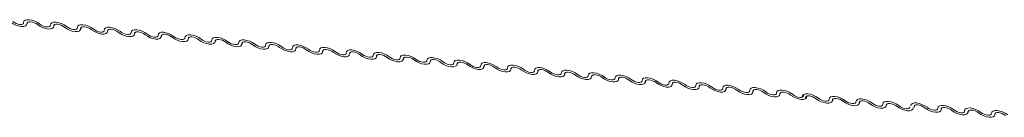
# Model space of a CAD drawing. Units: millimetres. Extents: x -46542772 to 44913, y -44962203 to 188.
# Drawn here: x -23270000 to -23269991, y -22479154 to -22479153 of the extents above; entities that cross this region are included whole.
import ezdxf

# ---------------------------------------------------------------- set-up
doc = ezdxf.new("R2010")
doc.units = ezdxf.units.MM
doc.layers.add('KEYLITE FLASHING', color=7, linetype='Continuous', lineweight=18)

msp = doc.modelspace()

# ---------------------------------------------------------------- linework, layer by layer
at = {"layer": 'KEYLITE FLASHING', "color": 251, "linetype": 'Continuous', "lineweight": 13}
for p, q in [((-23270000.2213, -22479153.5063), (-23270000.2104, -22479153.482)), ((-23270000.2142, -22479153.4844), (-23270000.2195, -22479153.4963)), ((-23269999.9763, -22479153.5293), (-23269999.9654, -22479153.505)), ((-23269999.9692, -22479153.5074), (-23269999.9745, -22479153.5193)), ((-23269999.7313, -22479153.5523), (-23269999.7205, -22479153.528)), ((-23269999.7242, -22479153.5303), (-23269999.7296, -22479153.5423)), ((-23269999.4864, -22479153.5752), (-23269999.4755, -22479153.551)), ((-23269999.4792, -22479153.5533), (-23269999.4846, -22479153.5653)), ((-23269999.2414, -22479153.5982), (-23269999.2305, -22479153.5739)), ((-23269999.2343, -22479153.5763), (-23269999.2396, -22479153.5883)), ((-23269998.9964, -22479153.6212), (-23269998.9855, -22479153.5969)), ((-23269998.9893, -22479153.5993), (-23269998.9946, -22479153.6112)), ((-23269998.7514, -22479153.6442), (-23269998.7406, -22479153.6199)), ((-23269998.7443, -22479153.6223), (-23269998.7497, -22479153.6342)), ((-23269998.5065, -22479153.6672), (-23269998.4956, -22479153.6429)), ((-23269998.4993, -22479153.6453), (-23269998.5047, -22479153.6572)), ((-23269998.2615, -22479153.6901), (-23269998.2506, -22479153.6659)), ((-23269998.2544, -22479153.6682), (-23269998.2597, -22479153.6802)), ((-23269998.0165, -22479153.7131), (-23269998.0056, -22479153.6888)), ((-23269998.0094, -22479153.6912), (-23269998.0148, -22479153.7032)), ((-23269997.7716, -22479153.7361), (-23269997.7607, -22479153.7118)), ((-23269997.7644, -22479153.7142), (-23269997.7698, -22479153.7261)), ((-23269997.5266, -22479153.7591), (-23269997.5157, -22479153.7348)), ((-23269997.5195, -22479153.7372), (-23269997.5248, -22479153.7491)), ((-23269997.2816, -22479153.7821), (-23269997.2707, -22479153.7578)), ((-23269997.2745, -22479153.7602), (-23269997.2798, -22479153.7721)), ((-23269997.0366, -22479153.8051), (-23269997.0257, -22479153.7808)), ((-23269997.0295, -22479153.7831), (-23269997.0349, -22479153.7951)), ((-23269996.7917, -22479153.828), (-23269996.7808, -22479153.8037)), ((-23269996.7845, -22479153.8061), (-23269996.7899, -22479153.8181)), ((-23269996.5467, -22479153.851), (-23269996.5358, -22479153.8267)), ((-23269996.5396, -22479153.8291), (-23269996.5449, -22479153.8411)), ((-23269996.3017, -22479153.874), (-23269996.2908, -22479153.8497)), ((-23269996.2946, -22479153.8521), (-23269996.2999, -22479153.864)), ((-23269996.0567, -22479153.897), (-23269996.0459, -22479153.8727)), ((-23269996.0496, -22479153.8751), (-23269996.055, -22479153.887)), ((-23269995.8118, -22479153.92), (-23269995.8009, -22479153.8957)), ((-23269995.8046, -22479153.898), (-23269995.81, -22479153.91)), ((-23269995.5668, -22479153.9429), (-23269995.5559, -22479153.9187)), ((-23269995.5597, -22479153.921), (-23269995.565, -22479153.933)), ((-23269995.3218, -22479153.9659), (-23269995.3109, -22479153.9416)), ((-23269995.3147, -22479153.944), (-23269995.32, -22479153.956)), ((-23269995.0768, -22479153.9889), (-23269995.066, -22479153.9646)), ((-23269995.0697, -22479153.967), (-23269995.0751, -22479153.9789)), ((-23269994.8319, -22479154.0119), (-23269994.821, -22479153.9876)), ((-23269994.8247, -22479153.99), (-23269994.8301, -22479154.0019)), ((-23269994.5869, -22479154.0349), (-23269994.576, -22479154.0106)), ((-23269994.5798, -22479154.013), (-23269994.5851, -22479154.0249)), ((-23269994.3419, -22479154.0578), (-23269994.331, -22479154.0336)), ((-23269994.3348, -22479154.0359), (-23269994.3401, -22479154.0479)), ((-23269994.0969, -22479154.0808), (-23269994.0861, -22479154.0565)), ((-23269994.0898, -22479154.0589), (-23269994.0952, -22479154.0709)), ((-23269993.852, -22479154.1038), (-23269993.8411, -22479154.0795)), ((-23269993.8448, -22479154.0819), (-23269993.8502, -22479154.0938)), ((-23269993.6057, -22479154.1244), (-23269993.5948, -22479154.1001)), ((-23269993.5986, -22479154.1025), (-23269993.604, -22479154.1144)), ((-23269993.3608, -22479154.1474), (-23269993.3499, -22479154.1231)), ((-23269993.3536, -22479154.1255), (-23269993.359, -22479154.1374)), ((-23269993.1272, -22479154.1817), (-23269993.1163, -22479154.1574)), ((-23269993.1201, -22479154.1597), (-23269993.1254, -22479154.1717)), ((-23269992.8822, -22479154.2046), (-23269992.8714, -22479154.1804)), ((-23269992.8751, -22479154.1827), (-23269992.8805, -22479154.1947)), ((-23269992.6373, -22479154.2276), (-23269992.6264, -22479154.2033)), ((-23269992.6301, -22479154.2057), (-23269992.6355, -22479154.2177)), ((-23269992.3923, -22479154.2506), (-23269992.3814, -22479154.2263)), ((-23269992.3852, -22479154.2287), (-23269992.3905, -22479154.2406)), ((-23269992.1372, -22479154.2647), (-23269992.1263, -22479154.2404)), ((-23269992.13, -22479154.2428), (-23269992.1354, -22479154.2547)), ((-23269991.8922, -22479154.2877), (-23269991.8813, -22479154.2634)), ((-23269991.8851, -22479154.2657), (-23269991.8904, -22479154.2777)), ((-23269991.6472, -22479154.3106), (-23269991.6363, -22479154.2864)), ((-23269991.6401, -22479154.2887), (-23269991.6454, -22479154.3007)), ((-23269991.4022, -22479154.3336), (-23269991.3913, -22479154.3093)), ((-23269991.3951, -22479154.3117), (-23269991.4005, -22479154.3237))]:
    msp.add_line(p, q, dxfattribs=at)
at = {"layer": 'KEYLITE FLASHING', "color": 251, "linetype": 'Continuous', "lineweight": 13, "flags": 128}
for points in [[(-23270000.2195, -22479153.4963), (-23270000.2226, -22479153.5087), (-23270000.2327, -22479153.5176), (-23270000.2492, -22479153.5223), (-23270000.2705, -22479153.5225), (-23270000.295, -22479153.518), (-23270000.3206, -22479153.5093), (-23270000.3451, -22479153.4972), (-23270000.3665, -22479153.4825)], [(-23270000.347, -22479153.4775), (-23270000.3327, -22479153.4873), (-23270000.3164, -22479153.4954), (-23270000.2993, -22479153.5012), (-23270000.283, -22479153.5041), (-23270000.2688, -22479153.504), (-23270000.2578, -22479153.5009), (-23270000.251, -22479153.4949), (-23270000.249, -22479153.4867)], [(-23270000.249, -22479153.4867), (-23270000.246, -22479153.4744), (-23270000.2358, -22479153.4655), (-23270000.2193, -22479153.4607), (-23270000.198, -22479153.4606), (-23270000.1735, -22479153.465), (-23270000.1479, -22479153.4737), (-23270000.1234, -22479153.4859), (-23270000.102, -22479153.5005)], [(-23270000.1215, -22479153.5055), (-23270000.1358, -22479153.4958), (-23270000.1521, -22479153.4877), (-23270000.1692, -22479153.4819), (-23270000.1855, -22479153.4789), (-23270000.1997, -22479153.479), (-23270000.2107, -22479153.4822), (-23270000.2175, -22479153.4881), (-23270000.2195, -22479153.4963)], [(-23269999.9745, -22479153.5193), (-23269999.9776, -22479153.5317), (-23269999.9878, -22479153.5406), (-23270000.0042, -22479153.5453), (-23270000.0256, -22479153.5454), (-23270000.05, -22479153.541), (-23270000.0756, -22479153.5323), (-23270000.1001, -22479153.5202), (-23270000.1215, -22479153.5055)], [(-23270000.102, -22479153.5005), (-23270000.0877, -22479153.5103), (-23270000.0714, -22479153.5184), (-23270000.0544, -22479153.5241), (-23270000.038, -22479153.5271), (-23270000.0238, -22479153.527), (-23270000.0128, -22479153.5239), (-23270000.0061, -22479153.5179), (-23270000.004, -22479153.5097)], [(-23270000.004, -22479153.5097), (-23270000.001, -22479153.4973), (-23269999.9908, -22479153.4884), (-23269999.9744, -22479153.4837), (-23269999.953, -22479153.4836), (-23269999.9285, -22479153.488), (-23269999.903, -22479153.4967), (-23269999.8785, -22479153.5088), (-23269999.857, -22479153.5235)], [(-23269999.8766, -22479153.5285), (-23269999.8908, -22479153.5187), (-23269999.9072, -22479153.5106), (-23269999.9242, -22479153.5049), (-23269999.9405, -22479153.5019), (-23269999.9548, -22479153.502), (-23269999.9657, -22479153.5051), (-23269999.9725, -22479153.5111), (-23269999.9745, -22479153.5193)], [(-23269999.7296, -22479153.5423), (-23269999.7326, -22479153.5546), (-23269999.7428, -22479153.5636), (-23269999.7592, -22479153.5683), (-23269999.7806, -22479153.5684), (-23269999.8051, -22479153.564), (-23269999.8306, -22479153.5553), (-23269999.8551, -22479153.5431), (-23269999.8766, -22479153.5285)], [(-23269999.857, -22479153.5235), (-23269999.8428, -22479153.5332), (-23269999.8264, -22479153.5413), (-23269999.8094, -22479153.5471), (-23269999.7931, -22479153.5501), (-23269999.7788, -22479153.55), (-23269999.7679, -22479153.5468), (-23269999.7611, -22479153.5409), (-23269999.7591, -22479153.5327)], [(-23269999.7591, -22479153.5327), (-23269999.756, -22479153.5203), (-23269999.7458, -22479153.5114), (-23269999.7294, -22479153.5067), (-23269999.708, -22479153.5065), (-23269999.6835, -22479153.511), (-23269999.658, -22479153.5197), (-23269999.6335, -22479153.5318), (-23269999.6121, -22479153.5465)], [(-23269999.6316, -22479153.5515), (-23269999.6459, -22479153.5417), (-23269999.6622, -22479153.5336), (-23269999.6792, -22479153.5278), (-23269999.6956, -22479153.5249), (-23269999.7098, -22479153.525), (-23269999.7208, -22479153.5281), (-23269999.7275, -22479153.5341), (-23269999.7296, -22479153.5423)], [(-23269999.5141, -22479153.5557), (-23269999.511, -22479153.5433), (-23269999.5009, -22479153.5344), (-23269999.4844, -22479153.5297), (-23269999.4631, -22479153.5295), (-23269999.4386, -22479153.534), (-23269999.413, -22479153.5426), (-23269999.3885, -22479153.5548), (-23269999.3671, -22479153.5694)], [(-23269999.4846, -22479153.5653), (-23269999.4876, -22479153.5776), (-23269999.4978, -22479153.5865), (-23269999.5143, -22479153.5913), (-23269999.5356, -22479153.5914), (-23269999.5601, -22479153.587), (-23269999.5857, -22479153.5783), (-23269999.6102, -22479153.5661), (-23269999.6316, -22479153.5515)], [(-23269999.6121, -22479153.5465), (-23269999.5978, -22479153.5562), (-23269999.5815, -22479153.5643), (-23269999.5644, -22479153.5701), (-23269999.5481, -22479153.5731), (-23269999.5339, -22479153.573), (-23269999.5229, -22479153.5698), (-23269999.5161, -22479153.5639), (-23269999.5141, -22479153.5557)], [(-23269999.3866, -22479153.5745), (-23269999.4009, -22479153.5647), (-23269999.4172, -22479153.5566), (-23269999.4343, -22479153.5508), (-23269999.4506, -22479153.5479), (-23269999.4648, -22479153.548), (-23269999.4758, -22479153.5511), (-23269999.4826, -22479153.557), (-23269999.4846, -22479153.5653)], [(-23269999.2396, -22479153.5883), (-23269999.2427, -22479153.6006), (-23269999.2528, -22479153.6095), (-23269999.2693, -22479153.6142), (-23269999.2906, -22479153.6144), (-23269999.3151, -22479153.6099), (-23269999.3407, -22479153.6013), (-23269999.3652, -22479153.5891), (-23269999.3866, -22479153.5745)], [(-23269999.3671, -22479153.5694), (-23269999.3528, -22479153.5792), (-23269999.3365, -22479153.5873), (-23269999.3194, -22479153.5931), (-23269999.3031, -22479153.596), (-23269999.2889, -22479153.596), (-23269999.2779, -22479153.5928), (-23269999.2711, -22479153.5869), (-23269999.2691, -22479153.5786)], [(-23269999.2691, -22479153.5786), (-23269999.2661, -22479153.5663), (-23269999.2559, -22479153.5574), (-23269999.2394, -22479153.5527), (-23269999.2181, -22479153.5525), (-23269999.1936, -22479153.557), (-23269999.168, -22479153.5656), (-23269999.1435, -22479153.5778), (-23269999.1221, -22479153.5924)], [(-23269999.1416, -22479153.5975), (-23269999.1559, -22479153.5877), (-23269999.1722, -22479153.5796), (-23269999.1893, -22479153.5738), (-23269999.2056, -22479153.5708), (-23269999.2198, -22479153.5709), (-23269999.2308, -22479153.5741), (-23269999.2376, -22479153.58), (-23269999.2396, -22479153.5883)], [(-23269998.9946, -22479153.6112), (-23269998.9977, -22479153.6236), (-23269999.0079, -22479153.6325), (-23269999.0243, -22479153.6372), (-23269999.0457, -22479153.6374), (-23269999.0702, -22479153.6329), (-23269999.0957, -22479153.6243), (-23269999.1202, -22479153.6121), (-23269999.1416, -22479153.5975)], [(-23269999.1221, -22479153.5924), (-23269999.1078, -22479153.6022), (-23269999.0915, -22479153.6103), (-23269999.0745, -22479153.6161), (-23269999.0581, -22479153.619), (-23269999.0439, -22479153.6189), (-23269999.0329, -22479153.6158), (-23269999.0262, -22479153.6098), (-23269999.0241, -22479153.6016)], [(-23269999.0241, -22479153.6016), (-23269999.0211, -22479153.5893), (-23269999.0109, -22479153.5804), (-23269998.9945, -22479153.5756), (-23269998.9731, -22479153.5755), (-23269998.9486, -22479153.5799), (-23269998.9231, -22479153.5886), (-23269998.8986, -22479153.6008), (-23269998.8771, -22479153.6154)], [(-23269998.8967, -22479153.6204), (-23269998.9109, -22479153.6107), (-23269998.9273, -22479153.6026), (-23269998.9443, -22479153.5968), (-23269998.9606, -22479153.5938), (-23269998.9749, -22479153.5939), (-23269998.9858, -22479153.5971), (-23269998.9926, -22479153.603), (-23269998.9946, -22479153.6112)], [(-23269998.7497, -22479153.6342), (-23269998.7527, -22479153.6466), (-23269998.7629, -22479153.6555), (-23269998.7793, -22479153.6602), (-23269998.8007, -22479153.6603), (-23269998.8252, -22479153.6559), (-23269998.8507, -22479153.6472), (-23269998.8752, -22479153.6351), (-23269998.8967, -22479153.6204)], [(-23269998.8771, -22479153.6154), (-23269998.8629, -22479153.6252), (-23269998.8465, -22479153.6333), (-23269998.8295, -22479153.639), (-23269998.8132, -22479153.642), (-23269998.7989, -22479153.6419), (-23269998.788, -22479153.6388), (-23269998.7812, -22479153.6328), (-23269998.7792, -22479153.6246)], [(-23269998.7792, -22479153.6246), (-23269998.7761, -22479153.6122), (-23269998.7659, -22479153.6033), (-23269998.7495, -22479153.5986), (-23269998.7281, -22479153.5985), (-23269998.7037, -22479153.6029), (-23269998.6781, -22479153.6116), (-23269998.6536, -22479153.6237), (-23269998.6322, -22479153.6384)], [(-23269998.6517, -22479153.6434), (-23269998.666, -22479153.6337), (-23269998.6823, -22479153.6255), (-23269998.6993, -22479153.6198), (-23269998.7157, -22479153.6168), (-23269998.7299, -22479153.6169), (-23269998.7409, -22479153.62), (-23269998.7476, -22479153.626), (-23269998.7497, -22479153.6342)], [(-23269998.5342, -22479153.6476), (-23269998.5311, -22479153.6352), (-23269998.521, -22479153.6263), (-23269998.5045, -22479153.6216), (-23269998.4832, -22479153.6215), (-23269998.4587, -22479153.6259), (-23269998.4331, -22479153.6346), (-23269998.4086, -22479153.6467), (-23269998.3872, -22479153.6614)], [(-23269998.5047, -22479153.6572), (-23269998.5077, -22479153.6696), (-23269998.5179, -22479153.6785), (-23269998.5344, -22479153.6832), (-23269998.5557, -22479153.6833), (-23269998.5802, -22479153.6789), (-23269998.6058, -22479153.6702), (-23269998.6303, -22479153.6581), (-23269998.6517, -22479153.6434)], [(-23269998.6322, -22479153.6384), (-23269998.6179, -22479153.6481), (-23269998.6016, -22479153.6563), (-23269998.5845, -22479153.662), (-23269998.5682, -22479153.665), (-23269998.554, -22479153.6649), (-23269998.543, -22479153.6617), (-23269998.5362, -22479153.6558), (-23269998.5342, -22479153.6476)], [(-23269998.4067, -22479153.6664), (-23269998.421, -22479153.6566), (-23269998.4373, -22479153.6485), (-23269998.4544, -22479153.6427), (-23269998.4707, -22479153.6398), (-23269998.4849, -22479153.6399), (-23269998.4959, -22479153.643), (-23269998.5027, -22479153.649), (-23269998.5047, -22479153.6572)], [(-23269998.2597, -22479153.6802), (-23269998.2628, -22479153.6925), (-23269998.2729, -22479153.7014), (-23269998.2894, -22479153.7062), (-23269998.3107, -22479153.7063), (-23269998.3352, -22479153.7019), (-23269998.3608, -22479153.6932), (-23269998.3853, -22479153.681), (-23269998.4067, -22479153.6664)], [(-23269998.3872, -22479153.6614), (-23269998.3729, -22479153.6711), (-23269998.3566, -22479153.6792), (-23269998.3395, -22479153.685), (-23269998.3232, -22479153.688), (-23269998.309, -22479153.6879), (-23269998.298, -22479153.6847), (-23269998.2912, -22479153.6788), (-23269998.2892, -22479153.6706)], [(-23269998.2892, -22479153.6706), (-23269998.2862, -22479153.6582), (-23269998.276, -22479153.6493), (-23269998.2595, -22479153.6446), (-23269998.2382, -22479153.6444), (-23269998.2137, -22479153.6489), (-23269998.1881, -22479153.6575), (-23269998.1636, -22479153.6697), (-23269998.1422, -22479153.6843)], [(-23269998.1617, -22479153.6894), (-23269998.176, -22479153.6796), (-23269998.1923, -22479153.6715), (-23269998.2094, -22479153.6657), (-23269998.2257, -22479153.6628), (-23269998.2399, -22479153.6629), (-23269998.2509, -22479153.666), (-23269998.2577, -22479153.672), (-23269998.2597, -22479153.6802)], [(-23269998.0148, -22479153.7032), (-23269998.0178, -22479153.7155), (-23269998.028, -22479153.7244), (-23269998.0444, -22479153.7291), (-23269998.0658, -22479153.7293), (-23269998.0903, -22479153.7248), (-23269998.1158, -22479153.7162), (-23269998.1403, -22479153.704), (-23269998.1617, -22479153.6894)], [(-23269998.1422, -22479153.6843), (-23269998.128, -22479153.6941), (-23269998.1116, -22479153.7022), (-23269998.0946, -22479153.708), (-23269998.0782, -22479153.711), (-23269998.064, -22479153.7109), (-23269998.053, -22479153.7077), (-23269998.0463, -22479153.7018), (-23269998.0442, -22479153.6935)], [(-23269998.0442, -22479153.6935), (-23269998.0412, -22479153.6812), (-23269998.031, -22479153.6723), (-23269998.0146, -22479153.6676), (-23269997.9932, -22479153.6674), (-23269997.9687, -22479153.6719), (-23269997.9432, -22479153.6805), (-23269997.9187, -22479153.6927), (-23269997.8973, -22479153.7073)], [(-23269997.9168, -22479153.7124), (-23269997.931, -22479153.7026), (-23269997.9474, -22479153.6945), (-23269997.9644, -22479153.6887), (-23269997.9807, -22479153.6857), (-23269997.995, -22479153.6858), (-23269998.0059, -22479153.689), (-23269998.0127, -22479153.6949), (-23269998.0148, -22479153.7032)], [(-23269997.7698, -22479153.7261), (-23269997.7728, -22479153.7385), (-23269997.783, -22479153.7474), (-23269997.7994, -22479153.7521), (-23269997.8208, -22479153.7523), (-23269997.8453, -22479153.7478), (-23269997.8708, -22479153.7392), (-23269997.8954, -22479153.727), (-23269997.9168, -22479153.7124)], [(-23269997.8973, -22479153.7073), (-23269997.883, -22479153.7171), (-23269997.8666, -22479153.7252), (-23269997.8496, -22479153.731), (-23269997.8333, -22479153.7339), (-23269997.819, -22479153.7338), (-23269997.8081, -22479153.7307), (-23269997.8013, -22479153.7248), (-23269997.7993, -22479153.7165)], [(-23269997.7993, -22479153.7165), (-23269997.7962, -22479153.7042), (-23269997.786, -22479153.6953), (-23269997.7696, -22479153.6905), (-23269997.7482, -22479153.6904), (-23269997.7238, -22479153.6948), (-23269997.6982, -22479153.7035), (-23269997.6737, -22479153.7157), (-23269997.6523, -22479153.7303)], [(-23269997.6718, -22479153.7353), (-23269997.6861, -22479153.7256), (-23269997.7024, -22479153.7175), (-23269997.7194, -22479153.7117), (-23269997.7358, -22479153.7087), (-23269997.75, -22479153.7088), (-23269997.761, -22479153.712), (-23269997.7677, -22479153.7179), (-23269997.7698, -22479153.7261)], [(-23269997.5543, -22479153.7395), (-23269997.5512, -22479153.7272), (-23269997.5411, -22479153.7182), (-23269997.5246, -22479153.7135), (-23269997.5033, -22479153.7134), (-23269997.4788, -22479153.7178), (-23269997.4532, -22479153.7265), (-23269997.4287, -22479153.7386), (-23269997.4073, -22479153.7533)], [(-23269997.5248, -22479153.7491), (-23269997.5278, -22479153.7615), (-23269997.538, -22479153.7704), (-23269997.5545, -22479153.7751), (-23269997.5758, -22479153.7753), (-23269997.6003, -22479153.7708), (-23269997.6259, -22479153.7621), (-23269997.6504, -22479153.75), (-23269997.6718, -22479153.7353)], [(-23269997.6523, -22479153.7303), (-23269997.638, -22479153.7401), (-23269997.6217, -22479153.7482), (-23269997.6046, -22479153.754), (-23269997.5883, -22479153.7569), (-23269997.5741, -22479153.7568), (-23269997.5631, -22479153.7537), (-23269997.5563, -22479153.7477), (-23269997.5543, -22479153.7395)], [(-23269997.4268, -22479153.7583), (-23269997.4411, -22479153.7486), (-23269997.4574, -22479153.7404), (-23269997.4745, -22479153.7347), (-23269997.4908, -22479153.7317), (-23269997.505, -22479153.7318), (-23269997.516, -22479153.735), (-23269997.5228, -22479153.7409), (-23269997.5248, -22479153.7491)], [(-23269997.2798, -22479153.7721), (-23269997.2829, -22479153.7845), (-23269997.293, -22479153.7934), (-23269997.3095, -22479153.7981), (-23269997.3309, -22479153.7982), (-23269997.3553, -22479153.7938), (-23269997.3809, -22479153.7851), (-23269997.4054, -22479153.773), (-23269997.4268, -22479153.7583)], [(-23269997.4073, -22479153.7533), (-23269997.393, -22479153.7631), (-23269997.3767, -22479153.7712), (-23269997.3596, -22479153.7769), (-23269997.3433, -22479153.7799), (-23269997.3291, -22479153.7798), (-23269997.3181, -22479153.7767), (-23269997.3113, -22479153.7707), (-23269997.3093, -22479153.7625)], [(-23269997.3093, -22479153.7625), (-23269997.3063, -22479153.7501), (-23269997.2961, -22479153.7412), (-23269997.2796, -22479153.7365), (-23269997.2583, -22479153.7364), (-23269997.2338, -22479153.7408), (-23269997.2082, -22479153.7495), (-23269997.1837, -22479153.7616), (-23269997.1623, -22479153.7763)], [(-23269997.1818, -22479153.7813), (-23269997.1961, -22479153.7715), (-23269997.2125, -22479153.7634), (-23269997.2295, -22479153.7577), (-23269997.2458, -22479153.7547), (-23269997.2601, -22479153.7548), (-23269997.271, -22479153.7579), (-23269997.2778, -22479153.7639), (-23269997.2798, -22479153.7721)], [(-23269997.0349, -22479153.7951), (-23269997.0379, -22479153.8074), (-23269997.0481, -22479153.8163), (-23269997.0645, -22479153.8211), (-23269997.0859, -22479153.8212), (-23269997.1104, -22479153.8168), (-23269997.1359, -22479153.8081), (-23269997.1604, -22479153.7959), (-23269997.1818, -22479153.7813)], [(-23269997.1623, -22479153.7763), (-23269997.1481, -22479153.786), (-23269997.1317, -22479153.7941), (-23269997.1147, -22479153.7999), (-23269997.0984, -22479153.8029), (-23269997.0841, -22479153.8028), (-23269997.0731, -22479153.7996), (-23269997.0664, -22479153.7937), (-23269997.0643, -22479153.7855)], [(-23269997.0643, -22479153.7855), (-23269997.0613, -22479153.7731), (-23269997.0511, -22479153.7642), (-23269997.0347, -22479153.7595), (-23269997.0133, -22479153.7593), (-23269996.9888, -22479153.7638), (-23269996.9633, -22479153.7724), (-23269996.9388, -22479153.7846), (-23269996.9174, -22479153.7993)], [(-23269996.9369, -22479153.8043), (-23269996.9511, -22479153.7945), (-23269996.9675, -22479153.7864), (-23269996.9845, -22479153.7806), (-23269997.0008, -22479153.7777), (-23269997.0151, -22479153.7778), (-23269997.026, -22479153.7809), (-23269997.0328, -22479153.7869), (-23269997.0349, -22479153.7951)], [(-23269996.7899, -22479153.8181), (-23269996.7929, -22479153.8304), (-23269996.8031, -22479153.8393), (-23269996.8195, -22479153.8441), (-23269996.8409, -22479153.8442), (-23269996.8654, -22479153.8398), (-23269996.8909, -22479153.8311), (-23269996.9155, -22479153.8189), (-23269996.9369, -22479153.8043)], [(-23269996.9174, -22479153.7993), (-23269996.9031, -22479153.809), (-23269996.8867, -22479153.8171), (-23269996.8697, -22479153.8229), (-23269996.8534, -22479153.8259), (-23269996.8391, -22479153.8258), (-23269996.8282, -22479153.8226), (-23269996.8214, -22479153.8167), (-23269996.8194, -22479153.8084)], [(-23269996.8194, -22479153.8084), (-23269996.8163, -22479153.7961), (-23269996.8062, -22479153.7872), (-23269996.7897, -22479153.7825), (-23269996.7683, -22479153.7823), (-23269996.7439, -22479153.7868), (-23269996.7183, -22479153.7954), (-23269996.6938, -22479153.8076), (-23269996.6724, -22479153.8222)], [(-23269996.6919, -22479153.8273), (-23269996.7062, -22479153.8175), (-23269996.7225, -22479153.8094), (-23269996.7395, -22479153.8036), (-23269996.7559, -22479153.8007), (-23269996.7701, -22479153.8008), (-23269996.7811, -22479153.8039), (-23269996.7879, -22479153.8098), (-23269996.7899, -22479153.8181)], [(-23269996.5744, -22479153.8314), (-23269996.5713, -22479153.8191), (-23269996.5612, -22479153.8102), (-23269996.5447, -22479153.8054), (-23269996.5234, -22479153.8053), (-23269996.4989, -22479153.8097), (-23269996.4733, -22479153.8184), (-23269996.4488, -22479153.8306), (-23269996.4274, -22479153.8452)], [(-23269996.5449, -22479153.8411), (-23269996.548, -22479153.8534), (-23269996.5581, -22479153.8623), (-23269996.5746, -22479153.867), (-23269996.5959, -22479153.8672), (-23269996.6204, -22479153.8627), (-23269996.646, -22479153.8541), (-23269996.6705, -22479153.8419), (-23269996.6919, -22479153.8273)], [(-23269996.6724, -22479153.8222), (-23269996.6581, -22479153.832), (-23269996.6418, -22479153.8401), (-23269996.6247, -22479153.8459), (-23269996.6084, -22479153.8488), (-23269996.5942, -22479153.8487), (-23269996.5832, -22479153.8456), (-23269996.5764, -22479153.8397), (-23269996.5744, -22479153.8314)], [(-23269996.4469, -22479153.8502), (-23269996.4612, -22479153.8405), (-23269996.4775, -22479153.8324), (-23269996.4946, -22479153.8266), (-23269996.5109, -22479153.8236), (-23269996.5251, -22479153.8237), (-23269996.5361, -22479153.8269), (-23269996.5429, -22479153.8328), (-23269996.5449, -22479153.8411)], [(-23269996.2999, -22479153.864), (-23269996.303, -22479153.8764), (-23269996.3131, -22479153.8853), (-23269996.3296, -22479153.89), (-23269996.351, -22479153.8902), (-23269996.3754, -22479153.8857), (-23269996.401, -22479153.877), (-23269996.4255, -22479153.8649), (-23269996.4469, -22479153.8502)], [(-23269996.4274, -22479153.8452), (-23269996.4131, -22479153.855), (-23269996.3968, -22479153.8631), (-23269996.3798, -22479153.8689), (-23269996.3634, -22479153.8718), (-23269996.3492, -22479153.8717), (-23269996.3382, -22479153.8686), (-23269996.3314, -22479153.8626), (-23269996.3294, -22479153.8544)], [(-23269996.3294, -22479153.8544), (-23269996.3264, -22479153.8421), (-23269996.3162, -22479153.8332), (-23269996.2998, -22479153.8284), (-23269996.2784, -22479153.8283), (-23269996.2539, -22479153.8327), (-23269996.2284, -22479153.8414), (-23269996.2038, -22479153.8536), (-23269996.1824, -22479153.8682)], [(-23269996.2019, -22479153.8732), (-23269996.2162, -22479153.8635), (-23269996.2326, -22479153.8554), (-23269996.2496, -22479153.8496), (-23269996.2659, -22479153.8466), (-23269996.2802, -22479153.8467), (-23269996.2911, -22479153.8499), (-23269996.2979, -22479153.8558), (-23269996.2999, -22479153.864)], [(-23269996.055, -22479153.887), (-23269996.058, -22479153.8994), (-23269996.0682, -22479153.9083), (-23269996.0846, -22479153.913), (-23269996.106, -22479153.9131), (-23269996.1305, -22479153.9087), (-23269996.156, -22479153.9), (-23269996.1805, -22479153.8879), (-23269996.2019, -22479153.8732)], [(-23269996.1824, -22479153.8682), (-23269996.1682, -22479153.878), (-23269996.1518, -22479153.8861), (-23269996.1348, -22479153.8918), (-23269996.1185, -22479153.8948), (-23269996.1042, -22479153.8947), (-23269996.0933, -22479153.8916), (-23269996.0865, -22479153.8856), (-23269996.0844, -22479153.8774)], [(-23269996.0844, -22479153.8774), (-23269996.0814, -22479153.865), (-23269996.0712, -22479153.8561), (-23269996.0548, -22479153.8514), (-23269996.0334, -22479153.8513), (-23269996.0089, -22479153.8557), (-23269995.9834, -22479153.8644), (-23269995.9589, -22479153.8765), (-23269995.9375, -22479153.8912)], [(-23269995.957, -22479153.8962), (-23269995.9712, -22479153.8864), (-23269995.9876, -22479153.8783), (-23269996.0046, -22479153.8726), (-23269996.0209, -22479153.8696), (-23269996.0352, -22479153.8697), (-23269996.0462, -22479153.8728), (-23269996.0529, -22479153.8788), (-23269996.055, -22479153.887)], [(-23269995.81, -22479153.91), (-23269995.813, -22479153.9223), (-23269995.8232, -22479153.9313), (-23269995.8397, -22479153.936), (-23269995.861, -22479153.9361), (-23269995.8855, -22479153.9317), (-23269995.9111, -22479153.923), (-23269995.9356, -22479153.9108), (-23269995.957, -22479153.8962)], [(-23269995.9375, -22479153.8912), (-23269995.9232, -22479153.9009), (-23269995.9068, -22479153.909), (-23269995.8898, -22479153.9148), (-23269995.8735, -22479153.9178), (-23269995.8592, -22479153.9177), (-23269995.8483, -22479153.9145), (-23269995.8415, -22479153.9086), (-23269995.8395, -22479153.9004)], [(-23269995.8395, -22479153.9004), (-23269995.8364, -22479153.888), (-23269995.8263, -22479153.8791), (-23269995.8098, -22479153.8744), (-23269995.7884, -22479153.8742), (-23269995.764, -22479153.8787), (-23269995.7384, -22479153.8874), (-23269995.7139, -22479153.8995), (-23269995.6925, -22479153.9142)], [(-23269995.712, -22479153.9192), (-23269995.7263, -22479153.9094), (-23269995.7426, -22479153.9013), (-23269995.7597, -22479153.8955), (-23269995.776, -22479153.8926), (-23269995.7902, -22479153.8927), (-23269995.8012, -22479153.8958), (-23269995.808, -22479153.9018), (-23269995.81, -22479153.91)], [(-23269995.5945, -22479153.9234), (-23269995.5915, -22479153.911), (-23269995.5813, -22479153.9021), (-23269995.5648, -22479153.8974), (-23269995.5435, -22479153.8972), (-23269995.519, -22479153.9017), (-23269995.4934, -22479153.9103), (-23269995.4689, -22479153.9225), (-23269995.4475, -22479153.9371)], [(-23269995.565, -22479153.933), (-23269995.5681, -22479153.9453), (-23269995.5782, -22479153.9542), (-23269995.5947, -22479153.959), (-23269995.616, -22479153.9591), (-23269995.6405, -22479153.9547), (-23269995.6661, -22479153.946), (-23269995.6906, -22479153.9338), (-23269995.712, -22479153.9192)], [(-23269995.6925, -22479153.9142), (-23269995.6782, -22479153.9239), (-23269995.6619, -22479153.932), (-23269995.6448, -22479153.9378), (-23269995.6285, -22479153.9408), (-23269995.6143, -22479153.9407), (-23269995.6033, -22479153.9375), (-23269995.5965, -22479153.9316), (-23269995.5945, -22479153.9234)], [(-23269995.467, -22479153.9422), (-23269995.4813, -22479153.9324), (-23269995.4976, -22479153.9243), (-23269995.5147, -22479153.9185), (-23269995.531, -22479153.9156), (-23269995.5452, -22479153.9157), (-23269995.5562, -22479153.9188), (-23269995.563, -22479153.9247), (-23269995.565, -22479153.933)], [(-23269995.32, -22479153.956), (-23269995.3231, -22479153.9683), (-23269995.3333, -22479153.9772), (-23269995.3497, -22479153.9819), (-23269995.3711, -22479153.9821), (-23269995.3955, -22479153.9776), (-23269995.4211, -22479153.969), (-23269995.4456, -22479153.9568), (-23269995.467, -22479153.9422)], [(-23269995.4475, -22479153.9371), (-23269995.4332, -22479153.9469), (-23269995.4169, -22479153.955), (-23269995.3999, -22479153.9608), (-23269995.3835, -22479153.9637), (-23269995.3693, -22479153.9637), (-23269995.3583, -22479153.9605), (-23269995.3516, -22479153.9546), (-23269995.3495, -22479153.9463)], [(-23269995.3495, -22479153.9463), (-23269995.3465, -22479153.934), (-23269995.3363, -22479153.9251), (-23269995.3199, -22479153.9204), (-23269995.2985, -22479153.9202), (-23269995.274, -22479153.9247), (-23269995.2485, -22479153.9333), (-23269995.2239, -22479153.9455), (-23269995.2025, -22479153.9601)], [(-23269995.222, -22479153.9652), (-23269995.2363, -22479153.9554), (-23269995.2527, -22479153.9473), (-23269995.2697, -22479153.9415), (-23269995.286, -22479153.9385), (-23269995.3003, -22479153.9386), (-23269995.3112, -22479153.9418), (-23269995.318, -22479153.9477), (-23269995.32, -22479153.956)], [(-23269995.0751, -22479153.9789), (-23269995.0781, -22479153.9913), (-23269995.0883, -22479154.0002), (-23269995.1047, -22479154.0049), (-23269995.1261, -22479154.0051), (-23269995.1506, -22479154.0006), (-23269995.1761, -22479153.992), (-23269995.2006, -22479153.9798), (-23269995.222, -22479153.9652)], [(-23269995.2025, -22479153.9601), (-23269995.1883, -22479153.9699), (-23269995.1719, -22479153.978), (-23269995.1549, -22479153.9838), (-23269995.1386, -22479153.9867), (-23269995.1243, -22479153.9866), (-23269995.1134, -22479153.9835), (-23269995.1066, -22479153.9775), (-23269995.1045, -22479153.9693)], [(-23269995.1045, -22479153.9693), (-23269995.1015, -22479153.957), (-23269995.0913, -22479153.9481), (-23269995.0749, -22479153.9433), (-23269995.0535, -22479153.9432), (-23269995.029, -22479153.9476), (-23269995.0035, -22479153.9563), (-23269994.979, -22479153.9685), (-23269994.9576, -22479153.9831)], [(-23269994.9771, -22479153.9881), (-23269994.9913, -22479153.9784), (-23269995.0077, -22479153.9703), (-23269995.0247, -22479153.9645), (-23269995.0411, -22479153.9615), (-23269995.0553, -22479153.9616), (-23269995.0663, -22479153.9648), (-23269995.073, -22479153.9707), (-23269995.0751, -22479153.9789)], [(-23269994.9576, -22479153.9831), (-23269994.9433, -22479153.9929), (-23269994.927, -22479154.001), (-23269994.9099, -22479154.0067), (-23269994.8936, -22479154.0097), (-23269994.8794, -22479154.0096), (-23269994.8684, -22479154.0065), (-23269994.8616, -22479154.0005), (-23269994.8596, -22479153.9923)], [(-23269994.8596, -22479153.9923), (-23269994.8565, -22479153.9799), (-23269994.8464, -22479153.971), (-23269994.8299, -22479153.9663), (-23269994.8086, -22479153.9662), (-23269994.7841, -22479153.9706), (-23269994.7585, -22479153.9793), (-23269994.734, -22479153.9914), (-23269994.7126, -22479154.0061)], [(-23269994.7321, -22479154.0111), (-23269994.7464, -22479154.0014), (-23269994.7627, -22479153.9932), (-23269994.7798, -22479153.9875), (-23269994.7961, -22479153.9845), (-23269994.8103, -22479153.9846), (-23269994.8213, -22479153.9877), (-23269994.8281, -22479153.9937), (-23269994.8301, -22479154.0019)], [(-23269994.8301, -22479154.0019), (-23269994.8331, -22479154.0143), (-23269994.8433, -22479154.0232), (-23269994.8598, -22479154.0279), (-23269994.8811, -22479154.028), (-23269994.9056, -22479154.0236), (-23269994.9312, -22479154.0149), (-23269994.9557, -22479154.0028), (-23269994.9771, -22479153.9881)], [(-23269994.5851, -22479154.0249), (-23269994.5882, -22479154.0373), (-23269994.5983, -22479154.0462), (-23269994.6148, -22479154.0509), (-23269994.6361, -22479154.051), (-23269994.6606, -22479154.0466), (-23269994.6862, -22479154.0379), (-23269994.7107, -22479154.0258), (-23269994.7321, -22479154.0111)], [(-23269994.7126, -22479154.0061), (-23269994.6983, -22479154.0158), (-23269994.682, -22479154.024), (-23269994.6649, -22479154.0297), (-23269994.6486, -22479154.0327), (-23269994.6344, -22479154.0326), (-23269994.6234, -22479154.0294), (-23269994.6166, -22479154.0235), (-23269994.6146, -22479154.0153)], [(-23269994.6146, -22479154.0153), (-23269994.6116, -22479154.0029), (-23269994.6014, -22479153.994), (-23269994.5849, -22479153.9893), (-23269994.5636, -22479153.9892), (-23269994.5391, -22479153.9936), (-23269994.5135, -22479154.0023), (-23269994.489, -22479154.0144), (-23269994.4676, -22479154.0291)], [(-23269994.4871, -22479154.0341), (-23269994.5014, -22479154.0243), (-23269994.5177, -22479154.0162), (-23269994.5348, -22479154.0104), (-23269994.5511, -22479154.0075), (-23269994.5653, -22479154.0076), (-23269994.5763, -22479154.0107), (-23269994.5831, -22479154.0167), (-23269994.5851, -22479154.0249)], [(-23269994.3401, -22479154.0479), (-23269994.3432, -22479154.0602), (-23269994.3534, -22479154.0691), (-23269994.3698, -22479154.0739), (-23269994.3912, -22479154.074), (-23269994.4156, -22479154.0696), (-23269994.4412, -22479154.0609), (-23269994.4657, -22479154.0487), (-23269994.4871, -22479154.0341)], [(-23269994.4676, -22479154.0291), (-23269994.4533, -22479154.0388), (-23269994.437, -22479154.0469), (-23269994.42, -22479154.0527), (-23269994.4036, -22479154.0557), (-23269994.3894, -22479154.0556), (-23269994.3784, -22479154.0524), (-23269994.3717, -22479154.0465), (-23269994.3696, -22479154.0383)], [(-23269994.3696, -22479154.0383), (-23269994.3666, -22479154.0259), (-23269994.3564, -22479154.017), (-23269994.34, -22479154.0123), (-23269994.3186, -22479154.0121), (-23269994.2941, -22479154.0166), (-23269994.2686, -22479154.0252), (-23269994.2441, -22479154.0374), (-23269994.2226, -22479154.052)], [(-23269994.2422, -22479154.0571), (-23269994.2564, -22479154.0473), (-23269994.2728, -22479154.0392), (-23269994.2898, -22479154.0334), (-23269994.3061, -22479154.0305), (-23269994.3204, -22479154.0306), (-23269994.3313, -22479154.0337), (-23269994.3381, -22479154.0397), (-23269994.3401, -22479154.0479)], [(-23269994.0952, -22479154.0709), (-23269994.0982, -22479154.0832), (-23269994.1084, -22479154.0921), (-23269994.1248, -22479154.0968), (-23269994.1462, -22479154.097), (-23269994.1707, -22479154.0925), (-23269994.1962, -22479154.0839), (-23269994.2207, -22479154.0717), (-23269994.2422, -22479154.0571)], [(-23269994.2226, -22479154.052), (-23269994.2084, -22479154.0618), (-23269994.192, -22479154.0699), (-23269994.175, -22479154.0757), (-23269994.1587, -22479154.0787), (-23269994.1444, -22479154.0786), (-23269994.1335, -22479154.0754), (-23269994.1267, -22479154.0695), (-23269994.1247, -22479154.0612)], [(-23269994.1247, -22479154.0612), (-23269994.1216, -22479154.0489), (-23269994.1114, -22479154.04), (-23269994.095, -22479154.0353), (-23269994.0736, -22479154.0351), (-23269994.0492, -22479154.0396), (-23269994.0236, -22479154.0482), (-23269993.9991, -22479154.0604), (-23269993.9777, -22479154.075)], [(-23269993.9972, -22479154.0801), (-23269994.0115, -22479154.0703), (-23269994.0278, -22479154.0622), (-23269994.0448, -22479154.0564), (-23269994.0612, -22479154.0534), (-23269994.0754, -22479154.0535), (-23269994.0864, -22479154.0567), (-23269994.0931, -22479154.0626), (-23269994.0952, -22479154.0709)], [(-23269993.9777, -22479154.075), (-23269993.9634, -22479154.0848), (-23269993.9471, -22479154.0929), (-23269993.93, -22479154.0987), (-23269993.9137, -22479154.1016), (-23269993.8995, -22479154.1015), (-23269993.8885, -22479154.0984), (-23269993.8817, -22479154.0925), (-23269993.8797, -22479154.0842)], [(-23269993.8797, -22479154.0842), (-23269993.8766, -22479154.0719), (-23269993.8665, -22479154.063), (-23269993.85, -22479154.0582), (-23269993.8287, -22479154.0581), (-23269993.8042, -22479154.0625), (-23269993.7786, -22479154.0712), (-23269993.7541, -22479154.0834), (-23269993.7327, -22479154.098)], [(-23269993.7522, -22479154.103), (-23269993.7665, -22479154.0933), (-23269993.7828, -22479154.0852), (-23269993.7999, -22479154.0794), (-23269993.8162, -22479154.0764), (-23269993.8304, -22479154.0765), (-23269993.8414, -22479154.0797), (-23269993.8482, -22479154.0856), (-23269993.8502, -22479154.0938)], [(-23269993.8502, -22479154.0938), (-23269993.8532, -22479154.1062), (-23269993.8634, -22479154.1151), (-23269993.8799, -22479154.1198), (-23269993.9012, -22479154.12), (-23269993.9257, -22479154.1155), (-23269993.9513, -22479154.1069), (-23269993.9758, -22479154.0947), (-23269993.9972, -22479154.0801)], [(-23269993.6052, -22479154.1168), (-23269993.6083, -22479154.1292), (-23269993.6184, -22479154.1381), (-23269993.6349, -22479154.1428), (-23269993.6562, -22479154.143), (-23269993.6807, -22479154.1385), (-23269993.7063, -22479154.1298), (-23269993.7308, -22479154.1177), (-23269993.7522, -22479154.103)], [(-23269993.7327, -22479154.098), (-23269993.7184, -22479154.1078), (-23269993.7021, -22479154.1159), (-23269993.685, -22479154.1217), (-23269993.6687, -22479154.1246), (-23269993.6545, -22479154.1245), (-23269993.6435, -22479154.1214), (-23269993.6367, -22479154.1154), (-23269993.6347, -22479154.1072)], [(-23269993.6334, -22479154.1048), (-23269993.6304, -22479154.0925), (-23269993.6202, -22479154.0836), (-23269993.6038, -22479154.0788), (-23269993.5824, -22479154.0787), (-23269993.5579, -22479154.0831), (-23269993.5324, -22479154.0918), (-23269993.5079, -22479154.104), (-23269993.4865, -22479154.1186)], [(-23269993.506, -22479154.1236), (-23269993.5202, -22479154.1139), (-23269993.5366, -22479154.1058), (-23269993.5536, -22479154.1), (-23269993.5699, -22479154.097), (-23269993.5842, -22479154.0971), (-23269993.5951, -22479154.1003), (-23269993.6019, -22479154.1062), (-23269993.604, -22479154.1144)], [(-23269993.359, -22479154.1374), (-23269993.362, -22479154.1498), (-23269993.3722, -22479154.1587), (-23269993.3886, -22479154.1634), (-23269993.41, -22479154.1635), (-23269993.4345, -22479154.1591), (-23269993.46, -22479154.1504), (-23269993.4846, -22479154.1383), (-23269993.506, -22479154.1236)], [(-23269993.4865, -22479154.1186), (-23269993.4722, -22479154.1284), (-23269993.4558, -22479154.1365), (-23269993.4388, -22479154.1423), (-23269993.4225, -22479154.1452), (-23269993.4082, -22479154.1451), (-23269993.3973, -22479154.142), (-23269993.3905, -22479154.136), (-23269993.3885, -22479154.1278)], [(-23269993.3885, -22479154.1278), (-23269993.3854, -22479154.1155), (-23269993.3752, -22479154.1065), (-23269993.3588, -22479154.1018), (-23269993.3374, -22479154.1017), (-23269993.313, -22479154.1061), (-23269993.2874, -22479154.1148), (-23269993.2629, -22479154.1269), (-23269993.2415, -22479154.1416)], [(-23269993.261, -22479154.1466), (-23269993.2753, -22479154.1369), (-23269993.2916, -22479154.1287), (-23269993.3086, -22479154.123), (-23269993.325, -22479154.12), (-23269993.3392, -22479154.1201), (-23269993.3502, -22479154.1233), (-23269993.357, -22479154.1292), (-23269993.359, -22479154.1374)], [(-23269993.114, -22479154.1604), (-23269993.117, -22479154.1728), (-23269993.1272, -22479154.1817), (-23269993.1437, -22479154.1864), (-23269993.165, -22479154.1865), (-23269993.1895, -22479154.1821), (-23269993.2151, -22479154.1734), (-23269993.2396, -22479154.1613), (-23269993.261, -22479154.1466)], [(-23269993.2415, -22479154.1416), (-23269993.2272, -22479154.1513), (-23269993.2109, -22479154.1595), (-23269993.1938, -22479154.1652), (-23269993.1775, -22479154.1682), (-23269993.1633, -22479154.1681), (-23269993.1523, -22479154.165), (-23269993.1455, -22479154.159), (-23269993.1435, -22479154.1508)], [(-23269993.1549, -22479154.1621), (-23269993.1519, -22479154.1497), (-23269993.1417, -22479154.1408), (-23269993.1253, -22479154.1361), (-23269993.1039, -22479154.1359), (-23269993.0794, -22479154.1404), (-23269993.0539, -22479154.1491), (-23269993.0294, -22479154.1612), (-23269993.0079, -22479154.1759)], [(-23269993.0275, -22479154.1809), (-23269993.0417, -22479154.1711), (-23269993.0581, -22479154.163), (-23269993.0751, -22479154.1572), (-23269993.0914, -22479154.1543), (-23269993.1057, -22479154.1544), (-23269993.1166, -22479154.1575), (-23269993.1234, -22479154.1635), (-23269993.1254, -22479154.1717)], [(-23269992.91, -22479154.1851), (-23269992.9069, -22479154.1727), (-23269992.8967, -22479154.1638), (-23269992.8803, -22479154.1591), (-23269992.8589, -22479154.1589), (-23269992.8345, -22479154.1634), (-23269992.8089, -22479154.172), (-23269992.7844, -22479154.1842), (-23269992.763, -22479154.1988)], [(-23269992.8805, -22479154.1947), (-23269992.8835, -22479154.207), (-23269992.8937, -22479154.2159), (-23269992.9101, -22479154.2207), (-23269992.9315, -22479154.2208), (-23269992.956, -22479154.2164), (-23269992.9815, -22479154.2077), (-23269993.006, -22479154.1955), (-23269993.0275, -22479154.1809)], [(-23269993.0079, -22479154.1759), (-23269992.9937, -22479154.1856), (-23269992.9773, -22479154.1937), (-23269992.9603, -22479154.1995), (-23269992.944, -22479154.2025), (-23269992.9297, -22479154.2024), (-23269992.9188, -22479154.1992), (-23269992.912, -22479154.1933), (-23269992.91, -22479154.1851)], [(-23269992.7825, -22479154.2039), (-23269992.7968, -22479154.1941), (-23269992.8131, -22479154.186), (-23269992.8301, -22479154.1802), (-23269992.8465, -22479154.1773), (-23269992.8607, -22479154.1774), (-23269992.8717, -22479154.1805), (-23269992.8784, -22479154.1864), (-23269992.8805, -22479154.1947)], [(-23269992.6355, -22479154.2177), (-23269992.6385, -22479154.23), (-23269992.6487, -22479154.2389), (-23269992.6652, -22479154.2436), (-23269992.6865, -22479154.2438), (-23269992.711, -22479154.2393), (-23269992.7366, -22479154.2307), (-23269992.7611, -22479154.2185), (-23269992.7825, -22479154.2039)], [(-23269992.763, -22479154.1988), (-23269992.7487, -22479154.2086), (-23269992.7324, -22479154.2167), (-23269992.7153, -22479154.2225), (-23269992.699, -22479154.2255), (-23269992.6848, -22479154.2254), (-23269992.6738, -22479154.2222), (-23269992.667, -22479154.2163), (-23269992.665, -22479154.208)], [(-23269992.665, -22479154.208), (-23269992.6619, -22479154.1957), (-23269992.6518, -22479154.1868), (-23269992.6353, -22479154.1821), (-23269992.614, -22479154.1819), (-23269992.5895, -22479154.1864), (-23269992.5639, -22479154.195), (-23269992.5394, -22479154.2072), (-23269992.518, -22479154.2218)], [(-23269992.5375, -22479154.2269), (-23269992.5518, -22479154.2171), (-23269992.5681, -22479154.209), (-23269992.5852, -22479154.2032), (-23269992.6015, -22479154.2002), (-23269992.6157, -22479154.2003), (-23269992.6267, -22479154.2035), (-23269992.6335, -22479154.2094), (-23269992.6355, -22479154.2177)], [(-23269992.3905, -22479154.2406), (-23269992.3936, -22479154.253), (-23269992.4037, -22479154.2619), (-23269992.4202, -22479154.2666), (-23269992.4415, -22479154.2668), (-23269992.466, -22479154.2623), (-23269992.4916, -22479154.2537), (-23269992.5161, -22479154.2415), (-23269992.5375, -22479154.2269)], [(-23269992.518, -22479154.2218), (-23269992.5037, -22479154.2316), (-23269992.4874, -22479154.2397), (-23269992.4703, -22479154.2455), (-23269992.454, -22479154.2484), (-23269992.4398, -22479154.2483), (-23269992.4288, -22479154.2452), (-23269992.422, -22479154.2392), (-23269992.42, -22479154.231)], [(-23269992.42, -22479154.231), (-23269992.417, -22479154.2187), (-23269992.4068, -22479154.2098), (-23269992.3903, -22479154.205), (-23269992.369, -22479154.2049), (-23269992.3445, -22479154.2093), (-23269992.3189, -22479154.218), (-23269992.2944, -22479154.2302), (-23269992.273, -22479154.2448)], [(-23269992.2925, -22479154.2498), (-23269992.3068, -22479154.2401), (-23269992.3231, -22479154.232), (-23269992.3402, -22479154.2262), (-23269992.3565, -22479154.2232), (-23269992.3707, -22479154.2233), (-23269992.3817, -22479154.2265), (-23269992.3885, -22479154.2324), (-23269992.3905, -22479154.2406)], [(-23269992.1455, -22479154.2636), (-23269992.1486, -22479154.276), (-23269992.1588, -22479154.2849), (-23269992.1752, -22479154.2896), (-23269992.1966, -22479154.2897), (-23269992.2211, -22479154.2853), (-23269992.2466, -22479154.2766), (-23269992.2711, -22479154.2645), (-23269992.2925, -22479154.2498)], [(-23269992.273, -22479154.2448), (-23269992.2587, -22479154.2546), (-23269992.2424, -22479154.2627), (-23269992.2254, -22479154.2685), (-23269992.209, -22479154.2714), (-23269992.1948, -22479154.2713), (-23269992.1838, -22479154.2682), (-23269992.1771, -22479154.2622), (-23269992.175, -22479154.254)], [(-23269992.1649, -22479154.2451), (-23269992.1618, -22479154.2327), (-23269992.1516, -22479154.2238), (-23269992.1352, -22479154.2191), (-23269992.1138, -22479154.219), (-23269992.0894, -22479154.2234), (-23269992.0638, -22479154.2321), (-23269992.0393, -22479154.2442), (-23269992.0179, -22479154.2589)], [(-23269992.0374, -22479154.2639), (-23269992.0517, -22479154.2541), (-23269992.068, -22479154.246), (-23269992.085, -22479154.2403), (-23269992.1014, -22479154.2373), (-23269992.1156, -22479154.2374), (-23269992.1266, -22479154.2405), (-23269992.1334, -22479154.2465), (-23269992.1354, -22479154.2547)], [(-23269991.9199, -22479154.2681), (-23269991.9168, -22479154.2557), (-23269991.9067, -22479154.2468), (-23269991.8902, -22479154.2421), (-23269991.8689, -22479154.2419), (-23269991.8444, -22479154.2464), (-23269991.8188, -22479154.2551), (-23269991.7943, -22479154.2672), (-23269991.7729, -22479154.2819)], [(-23269991.8904, -22479154.2777), (-23269991.8934, -22479154.29), (-23269991.9036, -22479154.299), (-23269991.9201, -22479154.3037), (-23269991.9414, -22479154.3038), (-23269991.9659, -22479154.2994), (-23269991.9915, -22479154.2907), (-23269992.016, -22479154.2785), (-23269992.0374, -22479154.2639)], [(-23269992.0179, -22479154.2589), (-23269992.0036, -22479154.2686), (-23269991.9873, -22479154.2767), (-23269991.9702, -22479154.2825), (-23269991.9539, -22479154.2855), (-23269991.9397, -22479154.2854), (-23269991.9287, -22479154.2822), (-23269991.9219, -22479154.2763), (-23269991.9199, -22479154.2681)], [(-23269991.7924, -22479154.2869), (-23269991.8067, -22479154.2771), (-23269991.823, -22479154.269), (-23269991.8401, -22479154.2632), (-23269991.8564, -22479154.2603), (-23269991.8706, -22479154.2604), (-23269991.8816, -22479154.2635), (-23269991.8884, -22479154.2695), (-23269991.8904, -22479154.2777)], [(-23269991.6454, -22479154.3007), (-23269991.6485, -22479154.313), (-23269991.6586, -22479154.3219), (-23269991.6751, -22479154.3267), (-23269991.6965, -22479154.3268), (-23269991.7209, -22479154.3224), (-23269991.7465, -22479154.3137), (-23269991.771, -22479154.3015), (-23269991.7924, -22479154.2869)], [(-23269991.7729, -22479154.2819), (-23269991.7586, -22479154.2916), (-23269991.7423, -22479154.2997), (-23269991.7252, -22479154.3055), (-23269991.7089, -22479154.3085), (-23269991.6947, -22479154.3084), (-23269991.6837, -22479154.3052), (-23269991.6769, -22479154.2993), (-23269991.6749, -22479154.2911)], [(-23269991.6749, -22479154.2911), (-23269991.6719, -22479154.2787), (-23269991.6617, -22479154.2698), (-23269991.6452, -22479154.2651), (-23269991.6239, -22479154.2649), (-23269991.5994, -22479154.2694), (-23269991.5738, -22479154.278), (-23269991.5493, -22479154.2902), (-23269991.5279, -22479154.3048)], [(-23269991.5474, -22479154.3099), (-23269991.5617, -22479154.3001), (-23269991.5781, -22479154.292), (-23269991.5951, -22479154.2862), (-23269991.6114, -22479154.2833), (-23269991.6257, -22479154.2834), (-23269991.6366, -22479154.2865), (-23269991.6434, -22479154.2924), (-23269991.6454, -22479154.3007)], [(-23269991.4005, -22479154.3237), (-23269991.4035, -22479154.336), (-23269991.4137, -22479154.3449), (-23269991.4301, -22479154.3496), (-23269991.4515, -22479154.3498), (-23269991.476, -22479154.3453), (-23269991.5015, -22479154.3367), (-23269991.526, -22479154.3245), (-23269991.5474, -22479154.3099)], [(-23269991.5279, -22479154.3048), (-23269991.5137, -22479154.3146), (-23269991.4973, -22479154.3227), (-23269991.4803, -22479154.3285), (-23269991.464, -22479154.3314), (-23269991.4497, -22479154.3314), (-23269991.4387, -22479154.3282), (-23269991.432, -22479154.3223), (-23269991.4299, -22479154.314)], [(-23269991.4299, -22479154.314), (-23269991.4269, -22479154.3017), (-23269991.4167, -22479154.2928), (-23269991.4003, -22479154.2881), (-23269991.3789, -22479154.2879), (-23269991.3544, -22479154.2924), (-23269991.3289, -22479154.301), (-23269991.3044, -22479154.3132), (-23269991.283, -22479154.3278)], [(-23269991.3025, -22479154.3329), (-23269991.3167, -22479154.3231), (-23269991.3331, -22479154.315), (-23269991.3501, -22479154.3092), (-23269991.3664, -22479154.3062), (-23269991.3807, -22479154.3063), (-23269991.3916, -22479154.3095), (-23269991.3984, -22479154.3154), (-23269991.4005, -22479154.3237)]]:
    msp.add_lwpolyline(points, dxfattribs=at)

doc.saveas('drawing.dxf')
